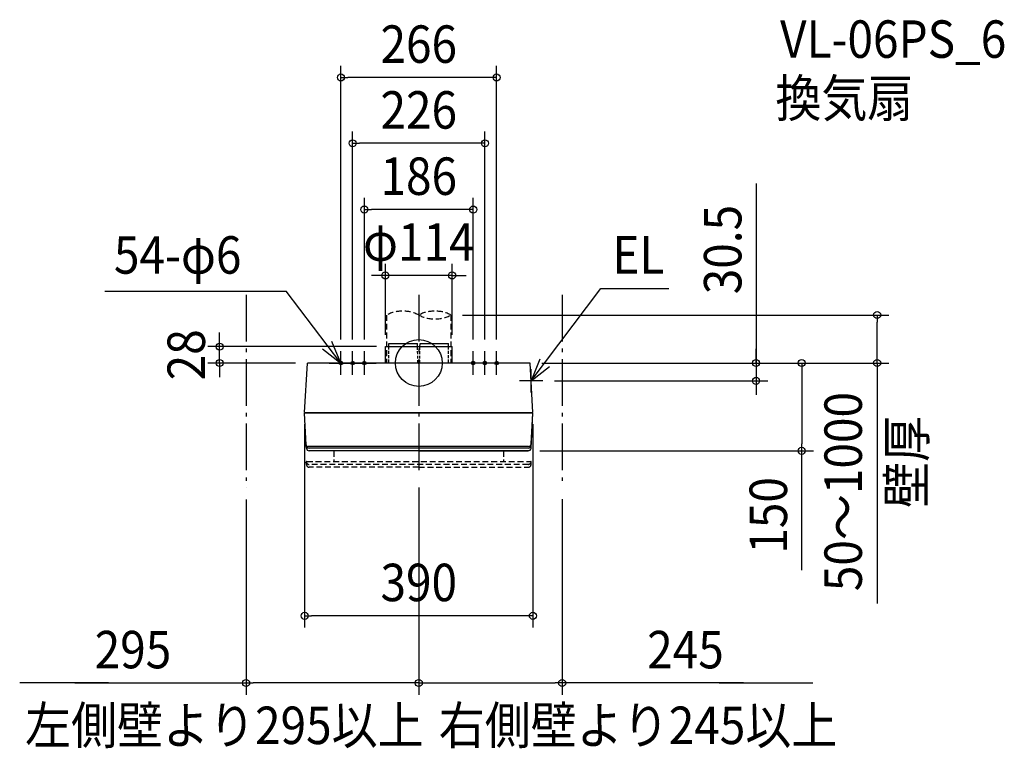
# Model space of a CAD drawing. Extents: x -682 to 1000, y -658 to 586.
import ezdxf
from ezdxf.enums import TextEntityAlignment as Align

# ---------------------------------------------------------------- set-up
doc = ezdxf.new("R2010")
doc.units = 0
doc.header["$LTSCALE"] = 20
doc.header["$PDMODE"] = 3
doc.header["$PDSIZE"] = -2
for name, pattern in [('DASHDOT', [5.5, 4, -0.6, 0.3, -0.6]), ('DASHED', [0.75, 0.5, -0.25]), ('DASHED2', [0.375, 0.25, -0.125])]:
    doc.linetypes.add(name, pattern=pattern)
doc.layers.get('DEFPOINTS').update_dxf_attribs({"linetype": 'CONTINUOUS'})
for name, color, linetype in [('ARRANGE', 1, 'CONTINUOUS'), ('BASIS', 6, 'DASHDOT'), ('DETAIL', 5, 'CONTINUOUS'), ('ETC', 61, 'CONTINUOUS'), ('FIX', 11, 'CONTINUOUS'), ('NOTE', 4, 'CONTINUOUS'), ('OUTLINE', 3, 'CONTINUOUS'), ('SERVICESPACE', 2, 'DASHDOT'), ('SIZE', 30, 'CONTINUOUS')]:
    doc.layers.add(name, color=color, linetype=linetype)
doc.styles.get("Standard").update_dxf_attribs({"font": 'SIMPLEX.shx', "width": 0.9, "height": 64, "bigfont": 'BIGFONT.shx'})

msp = doc.modelspace()

# ---------------------------------------------------------------- linework, layer by layer
at = {"layer": 'ARRANGE', "color": 1, "linetype": 'CONTINUOUS'}
msp.add_circle((0, 0), 40, dxfattribs=at)
msp.add_point((0, 0), dxfattribs=at)
at = {"layer": 'BASIS', "color": 6, "linetype": 'DASHDOT'}
msp.add_line((0, 116.738639), (0, -192.78792), dxfattribs=at)
at = {"layer": 'DEFPOINTS', "color": 30, "linetype": 'CONTINUOUS'}
for p in [(-133, 487.744019), (-113, 375.361658), (-93, 262.164939), (-57, 149.617143), (55, 82), (783.187092, 82), (-340.296353, 28), (-133, 20), (-113, 20), (-93, 20), (-57, 28), (-52, 28), (57, 28), (93, 20), (113, 20), (133, 20), (-190.388115, 0), (190.448276, 0), (190.448276, 0), (190.448276, 0), (212.05276, -30.5), (576.237759, -30.5), (-195, -84.612599), (195, -84.612599), (186.981099, -150), (654.237122, -150), (0, -192.78792), (0, -192.78792), (-295, -213.293333), (245, -212.383442), (-195, -431.815548), (-295, -546.517425), (245, -546.517425)]:
    msp.add_point(p, dxfattribs=at)
at = {"layer": 'DETAIL', "color": 5, "linetype": 'DASHED'}
for p, q in [((-55, 82), (-55, 0)), ((55, 82), (55, 0)), ((-145, -150), (-145, -168)), ((145, -150), (145, -168)), ((-191.19622, -168), (191.72311, -168)), ((-191.974247, -173.26168), (-192.194849, -169.052336)), ((187.25, -173.188), (-187.25, -173.188)), ((0, -178), (-186.981099, -178)), ((0, -178), (186.981099, -178)), ((191.974247, -173.26168), (192.222425, -168.526168))]:
    msp.add_line(p, q, dxfattribs=at)
at = {"layer": 'DETAIL', "color": 5, "linetype": 'CONTINUOUS'}
for p, q in [((-57, 0), (-57, 28)), ((-57, 28), (57, 28)), ((-51, 26.982), (-51, 33.578652)), ((-51, 33.578652), (-2.15, 33.578652)), ((-2.032525, 26.982), (-2.15, 33.578652)), ((2.032525, 26.982), (2.15, 33.578652)), ((2.15, 33.578652), (51, 33.578652)), ((51, 26.982), (51, 33.578652)), ((57, 0), (57, 28)), ((-195, -84.5), (-190.388115, 0)), ((190.448276, 0), (-190.388115, 0)), ((195, -84.5), (190.388115, 0)), ((-195, -84.5), (195, -84.5)), ((195, -85.5), (-195, -85.5)), ((-192.158712, -139.715008), (-195, -85.5)), ((-194, -84.5), (-193.9, -85.5)), ((-192.997255, -84.5), (-192.997255, -85.5)), ((-88.5, -84.5), (-87, -84.5)), ((192.258042, -137.81968), (195, -85.5)), ((192.997255, -84.5), (192.997255, -85.5)), ((194, -84.5), (193.9, -85.5)), ((-191.974247, -145.26168), (-192.222425, -140.526168)), ((187.264894, -142.558), (-189.162823, -142.558)), ((187.25, -145.188), (-187.25, -145.188)), ((187.25, -150), (-187.25, -150)), ((0, -150), (-186.981099, -150)), ((0, -150), (186.981099, -150)), ((191.627993, -140), (191.72311, -140)), ((191.974247, -145.26168), (192.222425, -140.526168))]:
    msp.add_line(p, q, dxfattribs=at)
at = {"layer": 'DETAIL', "color": 5, "linetype": 'DASHED2'}
for p, q in [((-51, 0.8), (-51, 26.982)), ((-1.552024, 0), (-2.032525, 26.982)), ((1.552024, 0), (2.032525, 26.982)), ((51, 0.8), (51, 26.982))]:
    msp.add_line(p, q, dxfattribs=at)
at = {"layer": 'DETAIL', "color": 5, "linetype": 'DASHED'}
for centre, radius, start, end in [((-27.5, 28.902096), 59.796633, 62.619854, 117.380146), ((27.5, 28.902096), 59.796633, 62.619854, 117.380146), ((27.5, 135.097904), 59.796633, 242.619854, 297.380146), ((-191.19622, -169), 1, 90, 183), ((191.72311, -168.5), 0.5, 357, 90), ((-187.25, -168.188), 5, 187.682966, 270), ((-186.981099, -173), 5, 183, 270), ((186.981099, -173), 5, 270, 357), ((187.25, -168.188), 5, 270, 352.317034)]:
    msp.add_arc(centre, radius, start, end, dxfattribs=at)
at = {"layer": 'DETAIL', "color": 5, "linetype": 'CONTINUOUS'}
for centre, radius, start, end in [((-191.72311, -140.5), 0.5, 138.83961, 183), ((-187.25, -140.188), 5, 187.682966, 270), ((-189.162823, -139.558), 3, 183, 270), ((-186.981099, -145), 5, 183, 270), ((186.981099, -145), 5, 270, 357), ((187.25, -140.188), 5, 270, 352.317034), ((187.264894, -137.558), 5, 270, 357), ((191.72311, -140.5), 0.5, 357, 90)]:
    msp.add_arc(centre, radius, start, end, dxfattribs=at)
at = {"layer": 'FIX', "color": 11, "linetype": 'CONTINUOUS'}
for centre in [(-133, 0), (-113, 0), (-93, 0), (93, 0), (113, 0), (133, 0)]:
    msp.add_circle(centre, 3, dxfattribs=at)
at = {"layer": 'NOTE', "color": 4, "linetype": 'CONTINUOUS'}
for p, q in [((-536.362457, 122.906715), (-226.725923, 122.906715)), ((-133, 0), (-226.725923, 122.906715)), ((192.05276, -30.5), (311.078543, 127.409044)), ((311.078543, 127.409044), (427.015511, 127.409044)), ((-133, 0), (-148.274509, 36.968762)), ((-164.712494, 24.378632), (-133, 0)), ((-133, -20), (-133, 20)), ((-113, -20), (-113, 20)), ((-93, -20), (-93, 20)), ((93, -20), (93, 20)), ((113, -20), (113, 20)), ((133, -20), (133, 20)), ((-153, 0), (-113, 0)), ((-133, 0), (-93, 0)), ((-113, 0), (-73, 0)), ((113, 0), (73, 0)), ((133, 0), (93, 0)), ((153, 0), (113, 0)), ((207.025364, 6.592063), (192.05276, -30.5)), ((192.05276, -30.5), (223.565447, -5.863633)), ((192.05276, -50.5), (192.05276, -10.5)), ((212.05276, -30.5), (172.05276, -30.5))]:
    msp.add_line(p, q, dxfattribs=at)
at = {"layer": 'OUTLINE', "color": 3, "linetype": 'CONTINUOUS'}
for p, q in [((-195, -84.5), (-190.388115, 0)), ((190.448276, 0), (-190.388115, 0)), ((195, -84.5), (190.388115, 0)), ((-195, -84.5), (195, -84.5)), ((-192.158712, -139.715008), (-195, -85.5)), ((195, -85.5), (-195, -85.5)), ((-194, -84.5), (-193.9, -85.5)), ((-88.5, -84.5), (-87, -84.5)), ((191.868023, -145.26168), (195, -85.5)), ((194, -84.5), (193.9, -85.5)), ((-191.974247, -145.26168), (-192.222425, -140.526168)), ((187.25, -150), (-187.25, -150)), ((0, -150), (-186.981099, -150)), ((0, -150), (186.981099, -150))]:
    msp.add_line(p, q, dxfattribs=at)
for centre, radius, start, end in [((-191.72311, -140.5), 0.5, 138.83961, 183), ((-186.981099, -145), 5, 183, 270), ((186.981099, -145), 5, 270, 357)]:
    msp.add_arc(centre, radius, start, end, dxfattribs=at)
at = {"layer": 'SERVICESPACE', "color": 2, "linetype": 'DASHDOT'}
for p, q in [((-295, 116.738639), (-295, -213.293333)), ((245, 116.738639), (245, -212.383442))]:
    msp.add_line(p, q, dxfattribs=at)
at = {"layer": 'SIZE', "color": 30, "linetype": 'CONTINUOUS'}
for p, q in [((-133, 40), (-133, 507.744019)), ((133, 40), (133, 507.744019)), ((-133, 487.744019), (-121, 487.744019)), ((121, 487.744019), (-121, 487.744019)), ((133, 487.744019), (121, 487.744019)), ((-113, 40), (-113, 395.361658)), ((113, 40), (113, 395.361658)), ((-113, 375.361658), (-101, 375.361658)), ((101, 375.361658), (-101, 375.361658)), ((113, 375.361658), (101, 375.361658)), ((576.237759, 306.549586), (576.237759, 0)), ((-93, 40), (-93, 282.164939)), ((93, 40), (93, 282.164939)), ((-93, 262.164939), (-81, 262.164939)), ((81, 262.164939), (-81, 262.164939)), ((93, 262.164939), (81, 262.164939)), ((-57, 48), (-57, 169.617143)), ((57, 48), (57, 169.617143)), ((-69, 149.617143), (-81, 149.617143)), ((-57, 149.617143), (-69, 149.617143)), ((57, 149.617143), (-57, 149.617143)), ((57, 149.617143), (69, 149.617143)), ((69, 149.617143), (81, 149.617143)), ((75, 82), (803.187092, 82)), ((783.187092, 82), (783.187092, 70)), ((783.187092, 12), (783.187092, 70)), ((-340.296353, 40), (-340.296353, 52)), ((-340.296353, 28), (-340.296353, 40)), ((-72, 28), (-360.296353, 28)), ((-340.296353, 0), (-340.296353, 28)), ((576.237759, 12), (576.237759, 24)), ((-210.388115, 0), (-360.296353, 0)), ((-340.296353, 0), (-340.296353, -12)), ((210.448276, 0), (803.187092, 0)), ((210.448276, 0), (674.237122, 0)), ((210.448276, 0), (596.237759, 0)), ((576.237759, 0), (576.237759, 12)), ((576.237759, 0), (576.237759, -30.5)), ((576.237759, 0), (576.237759, -30.5)), ((654.237122, 0), (654.237122, -12)), ((783.187092, 0), (783.187092, 12)), ((783.187092, 0), (783.187092, -410.709926)), ((-340.296353, -12), (-340.296353, -24)), ((654.237122, -12), (654.237122, -138)), ((232.05276, -30.5), (596.237759, -30.5)), ((576.237759, -30.5), (576.237759, -42.5)), ((576.237759, -42.5), (576.237759, -54.5)), ((-195, -104.612599), (-195, -451.815548)), ((195, -104.612599), (195, -451.815548)), ((206.981099, -150), (674.237122, -150)), ((654.237122, -150), (654.237122, -138)), ((654.237122, -353.847978), (654.237122, -150)), ((0, -212.78792), (0, -566.517425)), ((0, -212.78792), (0, -566.517425)), ((-295, -233.293333), (-295, -566.517425)), ((245, -232.383442), (245, -566.517425)), ((-195, -431.815548), (-183, -431.815548)), ((183, -431.815548), (-183, -431.815548)), ((195, -431.815548), (183, -431.815548)), ((-530.148074, -546.517425), (-681.841586, -546.517425)), ((-587.366513, -546.517425), (-295, -546.517425)), ((-295, -546.517425), (-283, -546.517425)), ((-12, -546.517425), (-283, -546.517425)), ((0, -546.517425), (-12, -546.517425)), ((0, -546.517425), (12, -546.517425)), ((12, -546.517425), (233, -546.517425)), ((245, -546.517425), (233, -546.517425)), ((554.766599, -546.517425), (245, -546.517425)), ((513.168848, -546.517425), (673.508931, -546.517425))]:
    msp.add_line(p, q, dxfattribs=at)
for centre in [(-133, 487.744019), (133, 487.744019), (-113, 375.361658), (113, 375.361658), (-93, 262.164939), (93, 262.164939), (-57, 149.617143), (57, 149.617143), (783.187092, 82), (-340.296353, 28), (-340.296353, 0), (576.237759, 0), (654.237122, 0), (783.187092, 0), (576.237759, -30.5), (654.237122, -150), (-195, -431.815548), (195, -431.815548), (-295, -546.517425), (0, -546.517425), (0, -546.517425), (245, -546.517425)]:
    msp.add_circle(centre, 6, dxfattribs=at)

# ---------------------------------------------------------------- texts
at = {"layer": 'ETC', "color": 61, "linetype": 'CONTINUOUS', "width": 0.9}
for s, p in [('VL-06PS_6', (617.339826, 521.321629)), ('換気扇', (609.42412, 420.362119))]:
    msp.add_text(s, height=64, dxfattribs=at).set_placement(p)
at = {"layer": 'NOTE', "color": 4, "linetype": 'CONTINUOUS', "width": 0.9}
for s, p in [('54-φ6', (-520.809937, 152.596544)), ('EL', (330.87266, 152.857469)), ('左側壁より295以上', (-672.646774, -650.865223)), ('右側壁より245以上', (34.210678, -650.865223))]:
    msp.add_text(s, height=64, dxfattribs=at).set_placement(p)
msp.add_text('壁厚', height=64, rotation=90, dxfattribs=at).set_placement((865.654328, -247.431211))
at = {"layer": 'SIZE', "color": 30, "linetype": 'CONTINUOUS', "width": 0.9}
for s, p in [('266', (0, 512.744019)), ('226', (0, 400.361658)), ('186', (0, 287.164939)), ('φ114', (0, 174.617143)), ('390', (0, -406.815548)), ('295', (-488.30937, -521.517425)), ('245', (455.709456, -521.517425))]:
    msp.add_text(s, height=64, dxfattribs=at).set_placement(p, align=Align.CENTER)
for s, p in [('30.5', (551.237759, 193.778157)), ('28', (-365.296353, 14)), ('50～1000', (757.085595, -219.587636)), ('150', (629.237122, -260.27655))]:
    msp.add_text(s, height=64, rotation=90, dxfattribs=at).set_placement(p, align=Align.CENTER)

doc.saveas('drawing.dxf')
